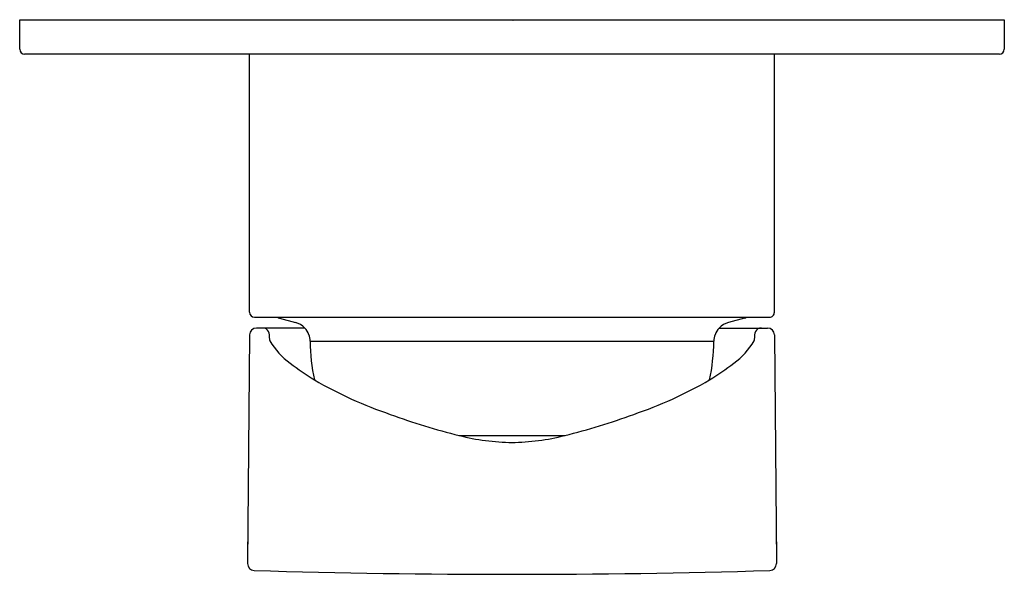
# Model space of a CAD drawing. Units: inches. Extents: x 3449.62 to 3453.56, y 165.39 to 167.6.
import ezdxf

# ---------------------------------------------------------------- set-up
doc = ezdxf.new("R2010")
doc.units = ezdxf.units.IN
doc.header["$LTSCALE"] = 0.64311
doc.header["$MEASUREMENT"] = 0
doc.layers.get('0').update_dxf_attribs({"color": 255, "linetype": 'CONTINUOUS'})
doc.layers.get('Defpoints').update_dxf_attribs({"linetype": 'CONTINUOUS'})
doc.styles.get("Standard").update_dxf_attribs({"font": 'txt', "width": 0.8})

msp = doc.modelspace()

# ---------------------------------------------------------------- linework, layer by layer
for p, q in [((3449.6229, 167.485), (3449.6229, 167.6031)), ((3449.6229, 167.6031), (3453.5599, 167.6031)), ((3453.5599, 167.6031), (3453.5599, 167.485)), ((3453.5402, 167.4653), (3449.6426, 167.4653)), ((3450.5422, 166.4338), (3450.5422, 167.4653)), ((3452.6406, 166.4338), (3452.6406, 167.4653)), ((3450.5619, 166.4141), (3452.6209, 166.4141)), ((3450.6611, 166.4102), (3450.726, 166.3928)), ((3452.5217, 166.4102), (3452.4568, 166.3928)), ((3450.542, 166.3435), (3450.534, 165.4291)), ((3450.7629, 166.3708), (3450.5695, 166.3708)), ((3452.42, 166.3708), (3452.6133, 166.3708)), ((3452.6409, 166.3435), (3452.6488, 165.4294)), ((3450.7844, 166.3178), (3452.3984, 166.3178)), ((3451.3792, 165.9417), (3451.8036, 165.9417)), ((3450.5347, 165.5163), (3450.5332, 165.5163)), ((3450.5332, 165.5163), (3450.5332, 165.4297)), ((3452.6497, 165.5163), (3452.6481, 165.5163)), ((3452.6497, 165.4297), (3452.6497, 165.5163)), ((3450.5332, 165.4297), (3450.534, 165.4296)), ((3452.6488, 165.4296), (3452.6497, 165.4297))]:
    msp.add_line(p, q)
for centre, radius, start, end in [((3449.6426, 167.485), 0.0197, 180, 270), ((3453.5402, 167.485), 0.0197, 270.0001, 359.9998), ((3450.5619, 166.4338), 0.0197, 180, 270), ((3452.621, 166.4338), 0.0197, 269.9725, 0.0275), ((3450.6662, 166.4292), 0.0196, 230.1034, 255.0712), ((3450.7059, 166.3173), 0.0782, 43.2215, 75.0444), ((3452.477, 166.3173), 0.0782, 104.9553, 136.7788), ((3452.5166, 166.4292), 0.0196, 284.9288, 309.8966), ((3450.5695, 166.3433), 0.0276, 90, 179.5002), ((3450.5943, 166.3433), 0.0276, 57.4191, 89.9997), ((3450.5943, 166.3433), 0.0276, 2.0069, 57.4191), ((3389.2682, 164.1943), 61.3913, 1.984767, 2.0069), ((3450.7046, 166.3161), 0.0799, 20.6131, 43.2215), ((3450.7066, 166.3169), 0.0778, 0.6759, 20.6131), ((3452.4762, 166.3169), 0.0778, 159.3869, 179.3241), ((3452.4782, 166.3161), 0.0799, 136.7785, 159.3869), ((3513.9146, 164.1943), 61.3913, 177.9931, 178.015233), ((3452.5885, 166.3433), 0.0276, 122.5809, 177.9931), ((3452.5885, 166.3433), 0.0276, 90.0003, 122.5809), ((3452.6133, 166.3433), 0.0276, 0.5, 90), ((3450.6271, 166.3207), 0.00436, 181.9848, 199.8303), ((3450.8762, 166.4704), 0.2949, 210.8459, 234.4111), ((3451.5847, 166.3272), 0.8004, 180.6759, 191.806), ((3451.5981, 166.3272), 0.8004, 348.194, 359.3241), ((3452.3067, 166.4704), 0.2949, 305.5889, 329.1541), ((3452.5558, 166.3207), 0.00436, 340.1697, 358.0152), ((3451.2779, 166.9536), 0.9227, 231.5873, 238.9031), ((3451.905, 166.9536), 0.9227, 301.0969, 308.4127), ((3451.6333, 167.5941), 1.6549, 239.8185, 251.3794), ((3451.5496, 167.5941), 1.6549, 288.6206, 300.1815), ((3452.0309, 168.5594), 2.6976, 249.9229, 256.0541), ((3451.1519, 168.5594), 2.6976, 283.9459, 290.0771), ((3451.6039, 166.8158), 0.9025, 255.6854, 269.2081), ((3451.5789, 166.8158), 0.9025, 270.7919, 284.3146), ((3450.5616, 165.4291), 0.0276, 180.0024, 268.3211), ((3451.5914, 200.649), 35.2625, 268.32509, 271.67491), ((3452.6213, 165.4291), 0.0276, 271.6668, 0.5)]:
    msp.add_arc(centre, radius, start, end)

# ---------------------------------------------------------------- texts
at = {"layer": 'Defpoints'}
for tag, p, s in [('TRADENAME', (3451.5922, 167.6), 'LOURE'), ('MODELNUMBER', (3451.5922, 167.6016), 'K-79010T-4'), ('PRODUCT', (3451.5922, 167.5983), 'VALVE TRIM')]:
    msp.add_attdef(tag, p, s, height=0.001, dxfattribs=at)

doc.saveas('drawing.dxf')
